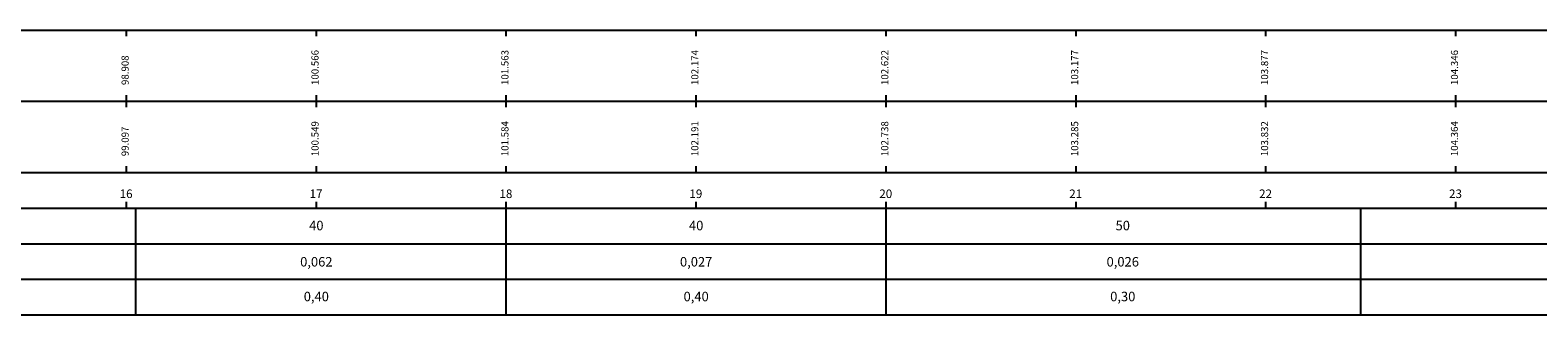
# Model space of a CAD drawing. Units: inches. Extents: x 185263 to 186246, y 1668431 to 1669544.
# Drawn here: x 185585 to 185744, y 1668976 to 1669006 of the extents above; entities that cross this region are included whole.
import ezdxf
from ezdxf.enums import TextEntityAlignment as Align

# ---------------------------------------------------------------- set-up
doc = ezdxf.new("R2010")
doc.units = ezdxf.units.IN
doc.header["$MEASUREMENT"] = 0
doc.linetypes.add('LIN0', pattern=[0])
doc.layers.add('PERFIL_LONGITUDINAL', color=7, linetype='LIN0')
doc.styles.add('4MM', font='simplex.shx', dxfattribs={"height": 1})
doc.styles.add('SIMPLEX', font='simplex', dxfattribs={"height": 0.2})

msp = doc.modelspace()

# ---------------------------------------------------------------- linework, layer by layer
at = {"layer": 'PERFIL_LONGITUDINAL', "linetype": 'LIN0'}
for p, q in [((185596.35, 1668986.959), (185596.35, 1668975.709)), ((185635.35, 1668986.959), (185635.35, 1668975.709)), ((185675.35, 1668986.959), (185675.35, 1668975.709)), ((185725.35, 1668986.959), (185725.35, 1668975.709))]:
    msp.add_line(p, q, dxfattribs=at)
at = {"layer": 'PERFIL_LONGITUDINAL', "linetype": 'LIN0', "flags": 128}
for points in [[(185274.6, 1669005.709), (185899.604, 1669005.709)], [(185595.35, 1669005.709), (185595.35, 1669005.088)], [(185615.35, 1669005.709), (185615.35, 1669005.088)], [(185635.35, 1669005.709), (185635.35, 1669005.088)], [(185655.35, 1669005.709), (185655.35, 1669005.088)], [(185675.35, 1669005.709), (185675.35, 1669005.088)], [(185695.35, 1669005.709), (185695.35, 1669005.088)], [(185715.35, 1669005.709), (185715.35, 1669005.088)], [(185735.35, 1669005.709), (185735.35, 1669005.088)], [(185274.6, 1668998.209), (185899.604, 1668998.209)], [(185595.35, 1668998.867), (185595.35, 1668998.209)], [(185595.35, 1668998.209), (185595.35, 1668997.588)], [(185615.35, 1668998.867), (185615.35, 1668998.209)], [(185615.35, 1668998.209), (185615.35, 1668997.588)], [(185635.35, 1668998.867), (185635.35, 1668998.209)], [(185635.35, 1668998.209), (185635.35, 1668997.588)], [(185655.35, 1668998.867), (185655.35, 1668998.209)], [(185655.35, 1668998.209), (185655.35, 1668997.588)], [(185675.35, 1668998.867), (185675.35, 1668998.209)], [(185675.35, 1668998.209), (185675.35, 1668997.588)], [(185695.35, 1668998.867), (185695.35, 1668998.209)], [(185695.35, 1668998.209), (185695.35, 1668997.588)], [(185715.35, 1668998.867), (185715.35, 1668998.209)], [(185715.35, 1668998.209), (185715.35, 1668997.588)], [(185735.35, 1668998.867), (185735.35, 1668998.209)], [(185735.35, 1668998.209), (185735.35, 1668997.588)], [(185595.35, 1668991.367), (185595.35, 1668990.709)], [(185615.35, 1668991.367), (185615.35, 1668990.709)], [(185635.35, 1668991.367), (185635.35, 1668990.709)], [(185655.35, 1668991.367), (185655.35, 1668990.709)], [(185675.35, 1668991.367), (185675.35, 1668990.709)], [(185695.35, 1668991.367), (185695.35, 1668990.709)], [(185715.35, 1668991.367), (185715.35, 1668990.709)], [(185735.35, 1668991.367), (185735.35, 1668990.709)], [(185274.6, 1668990.709), (185899.604, 1668990.709)], [(185274.6, 1668986.959), (185899.604, 1668986.959)], [(185595.35, 1668987.617), (185595.35, 1668986.959)], [(185615.35, 1668987.617), (185615.35, 1668986.959)], [(185635.35, 1668987.617), (185635.35, 1668986.959)], [(185655.35, 1668987.617), (185655.35, 1668986.959)], [(185675.35, 1668987.617), (185675.35, 1668986.959)], [(185695.35, 1668987.617), (185695.35, 1668986.959)], [(185715.35, 1668987.617), (185715.35, 1668986.959)], [(185735.35, 1668987.617), (185735.35, 1668986.959)], [(185274.6, 1668983.209), (185899.604, 1668983.209)], [(185274.6, 1668979.459), (185899.604, 1668979.459)], [(185274.6, 1668975.709), (185899.604, 1668975.709)]]:
    msp.add_lwpolyline(points, dxfattribs=at)

# ---------------------------------------------------------------- texts
at = {"layer": 'PERFIL_LONGITUDINAL', "color": 3, "linetype": 'LIN0', "style": 'SIMPLEX'}
for s, p in [('98.908', (185595.613, 1668999.926)), ('100.566', (185615.613, 1668999.926)), ('101.563', (185635.613, 1668999.926)), ('102.174', (185655.613, 1668999.926)), ('102.622', (185675.613, 1668999.926)), ('103.177', (185695.613, 1668999.926)), ('103.877', (185715.613, 1668999.926)), ('104.346', (185735.613, 1668999.926)), ('100.549', (185615.613, 1668992.426)), ('101.584', (185635.613, 1668992.426)), ('102.191', (185655.613, 1668992.426)), ('102.738', (185675.613, 1668992.426)), ('103.285', (185695.613, 1668992.426)), ('103.832', (185715.613, 1668992.426)), ('104.364', (185735.613, 1668992.426)), ('99.097', (185595.613, 1668992.426))]:
    msp.add_text(s, height=0.75, rotation=90, dxfattribs=at).set_placement(p)
at = {"layer": 'PERFIL_LONGITUDINAL', "color": 3, "style": '4MM'}
for s, p in [('16', (185594.663, 1668988.019)), ('17', (185614.663, 1668988.019)), ('18', (185634.663, 1668988.019)), ('19', (185654.663, 1668988.019)), ('20', (185674.663, 1668988.019)), ('21', (185694.663, 1668988.019)), ('22', (185714.663, 1668988.019)), ('23', (185734.663, 1668988.019))]:
    msp.add_text(s, height=0.9, dxfattribs=at).set_placement(p)
at = {"layer": 'PERFIL_LONGITUDINAL', "color": 3, "linetype": 'LIN0', "style": '4MM'}
for s, p in [('40', (185615.377, 1668985.121)), ('40', (185655.377, 1668985.121)), ('50', (185700.304, 1668985.121)), ('0,062', (185615.377, 1668981.304)), ('0,027', (185655.377, 1668981.304)), ('0,026', (185700.304, 1668981.304)), ('0,40', (185615.377, 1668977.643)), ('0,40', (185655.377, 1668977.643)), ('0,30', (185700.304, 1668977.643))]:
    msp.add_text(s, height=1, dxfattribs=at).set_placement(p, align=Align.MIDDLE_CENTER)

doc.saveas('drawing.dxf')
